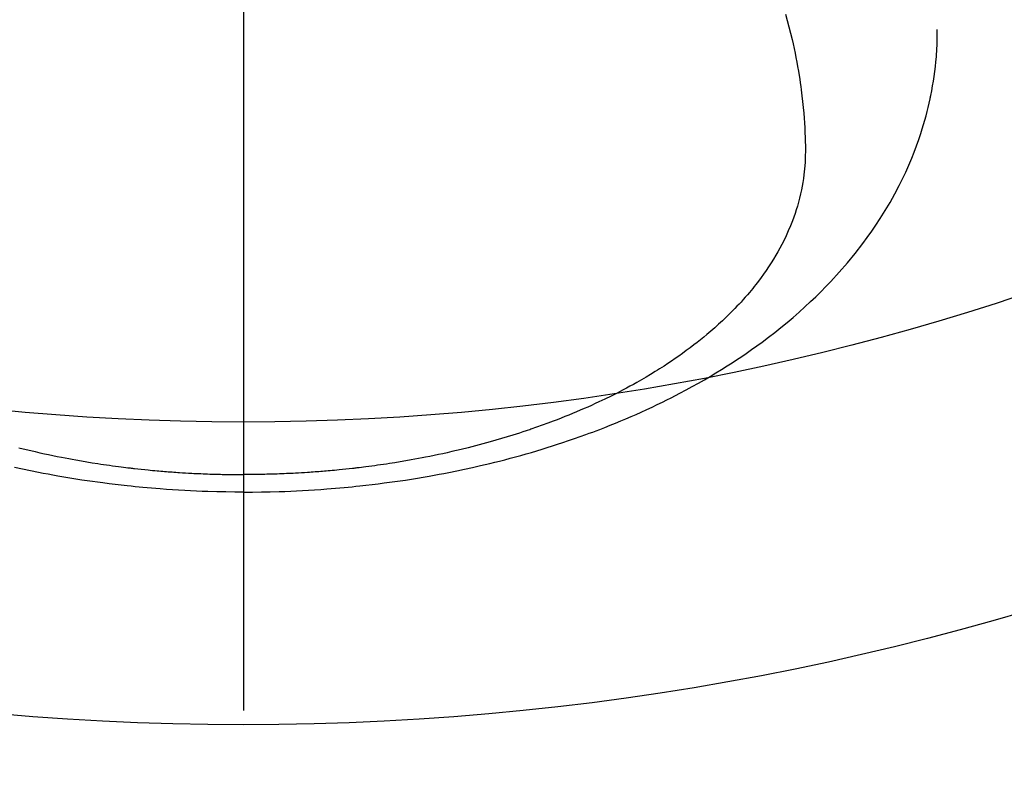
# Model space of a CAD drawing. Extents: x 28111 to 54233, y 210 to 8610.
# Drawn here: x 44036 to 44068, y 6522 to 6547 of the extents above; entities that cross this region are included whole.
import ezdxf

# ---------------------------------------------------------------- set-up
doc = ezdxf.new("R2010")
doc.units = 0
doc.header["$LTSCALE"] = 50
doc.header["$MEASUREMENT"] = 0
doc.linetypes.add('CENTER2', pattern=[1.125, 0.75, -0.125, 0.125, -0.125])
doc.layers.get('0').update_dxf_attribs({"linetype": 'CONTINUOUS'})
doc.layers.add('150-機器', color=8, linetype='CONTINUOUS')
doc.layers.add('160-文字', color=254, linetype='CONTINUOUS')
doc.styles.add('KH001', font='txt')
doc.dimstyles.new('KH1xx030', dxfattribs={"dimscale": 30, "dimtxt": 2, "dimasz": 0.6, "dimexe": 0.3, "dimexo": 1.2, "dimgap": 0.5, "dimtad": 3, "dimdec": 1, "dimdsep": 46, "dimlunit": 6, "dimtxsty": 'KH001', "dimblk": 'DOT', "dimcen": 1, "dimdle": 1, "dimclrd": 256, "dimclre": 256, "dimclrt": 256, "dimadec": 0, "dimazin": 0, "dimtfac": 1, "dimtdec": 1, "dimtix": 1, "dimtmove": 2, "dimatfit": 3, "dimldrblk": 'CLOSEDBLANK', "dimfxl": 1, "dimtolj": 1, "dimtzin": 0, "dimlwd": -1, "dimlwe": -1, "dimarcsym": 0})

# ---------------------------------------------------------------- blocks, each defined once
blk = doc.blocks.new('_ClosedBlank')
at = {"color": 0, "linetype": 'ByBlock', "lineweight": -2}
for p, q in [((-1, 0.1667), (0, 0)), ((-1, 0.1667), (-1, -0.1667)), ((0, 0), (-1, -0.1667))]:
    blk.add_line(p, q, dxfattribs=at)
blk = doc.blocks.new('_Dot')
at = {"color": 0, "linetype": 'ByBlock', "lineweight": -2}
blk.add_line((-0.5, 0), (-1, 0), dxfattribs=at)
at = {"color": 0, "linetype": 'ByBlock', "const_width": 0.5}
blk.add_lwpolyline([(-0.25, 0, 1), (0.25, 0, 1)], format="xyb", close=True, dxfattribs=at)

msp = doc.modelspace()

# ---------------------------------------------------------------- linework, layer by layer
at = {"layer": '150-機器', "color": 161, "linetype": 'CENTER2'}
msp.add_line((44043.042, 6955.559), (44043.042, 6464.118), dxfattribs=at)
at = {"layer": '150-機器', "color": 13, "linetype": 'Continuous'}
for points in [[(44060.958, 6547.316), (44061.016, 6547.107), (44061.071, 6546.898), (44061.125, 6546.688), (44061.175, 6546.478), (44061.209, 6546.329), (44061.242, 6546.18), (44061.273, 6546.03), (44061.303, 6545.88), (44061.332, 6545.732), (44061.359, 6545.583), (44061.385, 6545.434), (44061.41, 6545.285), (44061.428, 6545.167), (44061.446, 6545.048), (44061.463, 6544.929), (44061.479, 6544.81), (44061.502, 6544.619), (44061.524, 6544.427), (44061.543, 6544.235), (44061.56, 6544.043), (44061.573, 6543.882), (44061.583, 6543.721), (44061.592, 6543.56), (44061.6, 6543.398), (44061.606, 6543.252), (44061.61, 6543.106), (44061.613, 6542.961), (44061.613, 6542.815), (44061.61, 6542.612), (44061.602, 6542.41), (44061.588, 6542.208), (44061.567, 6542.007), (44061.551, 6541.881), (44061.532, 6541.757), (44061.51, 6541.632), (44061.486, 6541.508), (44061.456, 6541.374), (44061.424, 6541.241), (44061.389, 6541.109), (44061.352, 6540.977), (44061.314, 6540.853), (44061.274, 6540.73), (44061.231, 6540.607), (44061.186, 6540.486), (44061.12, 6540.319), (44061.05, 6540.153), (44060.975, 6539.989), (44060.897, 6539.827), (44060.835, 6539.706), (44060.772, 6539.586), (44060.706, 6539.467), (44060.638, 6539.35), (44060.561, 6539.222), (44060.482, 6539.095), (44060.4, 6538.97), (44060.317, 6538.846), (44060.234, 6538.729), (44060.15, 6538.613), (44060.064, 6538.498), (44059.977, 6538.384), (44059.925, 6538.319), (44059.872, 6538.254), (44059.82, 6538.189), (44059.766, 6538.125), (44059.697, 6538.044), (44059.628, 6537.964), (44059.557, 6537.885), (44059.486, 6537.806), (44059.42, 6537.734), (44059.353, 6537.664), (44059.286, 6537.593), (44059.218, 6537.524), (44059.132, 6537.437), (44059.045, 6537.352), (44058.958, 6537.268), (44058.869, 6537.185), (44058.745, 6537.069), (44058.618, 6536.956), (44058.49, 6536.845), (44058.361, 6536.735), (44058.253, 6536.646), (44058.145, 6536.558), (44058.035, 6536.471), (44057.925, 6536.386), (44057.802, 6536.292), (44057.678, 6536.2), (44057.552, 6536.109), (44057.426, 6536.02), (44057.306, 6535.936), (44057.185, 6535.854), (44057.064, 6535.773), (44056.942, 6535.692), (44056.869, 6535.645), (44056.795, 6535.599), (44056.722, 6535.553), (44056.648, 6535.507), (44056.498, 6535.415), (44056.346, 6535.325), (44056.193, 6535.236), (44056.04, 6535.149), (44055.927, 6535.086), (44055.814, 6535.024), (44055.701, 6534.963), (44055.587, 6534.903), (44055.389, 6534.8), (44055.189, 6534.699), (44054.988, 6534.601), (44054.786, 6534.505), (44054.664, 6534.448), (44054.542, 6534.392), (44054.42, 6534.337), (44054.297, 6534.283), (44054.172, 6534.229), (44054.046, 6534.176), (44053.921, 6534.123), (44053.795, 6534.072), (44053.667, 6534.02), (44053.538, 6533.969), (44053.409, 6533.919), (44053.28, 6533.869), (44053.096, 6533.8), (44052.912, 6533.733), (44052.727, 6533.667), (44052.541, 6533.603), (44052.501, 6533.589), (44052.461, 6533.576), (44052.42, 6533.563), (44052.38, 6533.549), (44052.271, 6533.513), (44052.163, 6533.478), (44052.054, 6533.443), (44051.946, 6533.409), (44051.757, 6533.35), (44051.568, 6533.293), (44051.379, 6533.238), (44051.189, 6533.184), (44050.95, 6533.119), (44050.711, 6533.055), (44050.471, 6532.994), (44050.23, 6532.935), (44050.08, 6532.899), (44049.929, 6532.864), (44049.777, 6532.829), (44049.626, 6532.796), (44049.485, 6532.766), (44049.344, 6532.736), (44049.202, 6532.708), (44049.06, 6532.679), (44048.941, 6532.656), (44048.822, 6532.634), (44048.703, 6532.611), (44048.584, 6532.59), (44048.404, 6532.558), (44048.224, 6532.528), (44048.043, 6532.498), (44047.863, 6532.47), (44047.765, 6532.455), (44047.668, 6532.441), (44047.571, 6532.426), (44047.474, 6532.412), (44047.376, 6532.398), (44047.279, 6532.385), (44047.181, 6532.372), (44047.084, 6532.359), (44047.01, 6532.35), (44046.937, 6532.341), (44046.863, 6532.332), (44046.79, 6532.323), (44046.754, 6532.319), (44046.718, 6532.315), (44046.683, 6532.311), (44046.647, 6532.307), (44046.535, 6532.295), (44046.423, 6532.283), (44046.31, 6532.271), (44046.198, 6532.26), (44046.124, 6532.252), (44046.05, 6532.245), (44045.975, 6532.238), (44045.901, 6532.232), (44045.839, 6532.226), (44045.777, 6532.221), (44045.715, 6532.216), (44045.654, 6532.211), (44045.591, 6532.206), (44045.529, 6532.2), (44045.467, 6532.196), (44045.405, 6532.191), (44045.343, 6532.186), (44045.281, 6532.182), (44045.218, 6532.178), (44045.156, 6532.174), (44045.056, 6532.167), (44044.956, 6532.161), (44044.857, 6532.155), (44044.757, 6532.15), (44044.682, 6532.146), (44044.607, 6532.143), (44044.532, 6532.139), (44044.457, 6532.136), (44044.382, 6532.133), (44044.307, 6532.13), (44044.232, 6532.127), (44044.156, 6532.124), (44044.069, 6532.121), (44043.981, 6532.118), (44043.894, 6532.116), (44043.806, 6532.114), (44043.744, 6532.113), (44043.681, 6532.111), (44043.619, 6532.11), (44043.556, 6532.109), (44043.481, 6532.108), (44043.405, 6532.107), (44043.33, 6532.106), (44043.255, 6532.105), (44043.202, 6532.105), (44043.148, 6532.105), (44043.095, 6532.105), (44043.042, 6532.105)], [(44043.042, 6531.527), (44043.337, 6531.529), (44043.631, 6531.533), (44043.925, 6531.538), (44044.22, 6531.545), (44044.411, 6531.552), (44044.603, 6531.56), (44044.794, 6531.569), (44044.986, 6531.578), (44045.188, 6531.59), (44045.391, 6531.603), (44045.594, 6531.616), (44045.796, 6531.631), (44045.939, 6531.642), (44046.082, 6531.654), (44046.224, 6531.666), (44046.367, 6531.679), (44046.497, 6531.692), (44046.628, 6531.705), (44046.758, 6531.718), (44046.889, 6531.732), (44047.089, 6531.754), (44047.289, 6531.778), (44047.489, 6531.802), (44047.689, 6531.828), (44047.865, 6531.851), (44048.041, 6531.875), (44048.216, 6531.9), (44048.392, 6531.926), (44048.589, 6531.957), (44048.787, 6531.989), (44048.984, 6532.022), (44049.181, 6532.056), (44049.343, 6532.085), (44049.504, 6532.115), (44049.665, 6532.145), (44049.826, 6532.177), (44050.088, 6532.23), (44050.35, 6532.284), (44050.611, 6532.341), (44050.872, 6532.4), (44051.029, 6532.437), (44051.187, 6532.474), (44051.343, 6532.513), (44051.5, 6532.552), (44051.678, 6532.597), (44051.855, 6532.644), (44052.033, 6532.692), (44052.209, 6532.74), (44052.385, 6532.79), (44052.56, 6532.84), (44052.734, 6532.891), (44052.909, 6532.944), (44053.081, 6532.997), (44053.253, 6533.051), (44053.425, 6533.106), (44053.597, 6533.162), (44053.788, 6533.226), (44053.978, 6533.292), (44054.168, 6533.358), (44054.358, 6533.426), (44054.472, 6533.469), (44054.587, 6533.511), (44054.701, 6533.554), (44054.815, 6533.598), (44054.99, 6533.666), (44055.164, 6533.735), (44055.338, 6533.805), (44055.511, 6533.876), (44055.681, 6533.948), (44055.852, 6534.021), (44056.022, 6534.095), (44056.191, 6534.171), (44056.368, 6534.251), (44056.544, 6534.333), (44056.719, 6534.417), (44056.894, 6534.502), (44057.038, 6534.573), (44057.181, 6534.645), (44057.324, 6534.718), (44057.466, 6534.792), (44057.672, 6534.901), (44057.876, 6535.012), (44058.079, 6535.124), (44058.281, 6535.24), (44058.471, 6535.35), (44058.659, 6535.463), (44058.845, 6535.578), (44059.031, 6535.694), (44059.144, 6535.767), (44059.257, 6535.84), (44059.369, 6535.913), (44059.481, 6535.988), (44059.659, 6536.109), (44059.835, 6536.232), (44060.01, 6536.357), (44060.183, 6536.483), (44060.394, 6536.641), (44060.602, 6536.802), (44060.808, 6536.965), (44061.011, 6537.132), (44061.209, 6537.299), (44061.405, 6537.469), (44061.598, 6537.642), (44061.788, 6537.818), (44061.959, 6537.981), (44062.128, 6538.147), (44062.294, 6538.316), (44062.457, 6538.487), (44062.734, 6538.788), (44063.002, 6539.097), (44063.262, 6539.413), (44063.512, 6539.736), (44063.661, 6539.937), (44063.806, 6540.142), (44063.947, 6540.349), (44064.085, 6540.559), (44064.253, 6540.827), (44064.414, 6541.098), (44064.568, 6541.374), (44064.715, 6541.654), (44064.826, 6541.876), (44064.931, 6542.1), (44065.033, 6542.327), (44065.129, 6542.555), (44065.21, 6542.758), (44065.288, 6542.963), (44065.362, 6543.169), (44065.431, 6543.376), (44065.477, 6543.521), (44065.522, 6543.666), (44065.564, 6543.812), (44065.604, 6543.959), (44065.64, 6544.097), (44065.674, 6544.235), (44065.706, 6544.374), (44065.736, 6544.513), (44065.742, 6544.541), (44065.748, 6544.568), (44065.754, 6544.596), (44065.759, 6544.624), (44065.79, 6544.782), (44065.819, 6544.941), (44065.846, 6545.1), (44065.871, 6545.26), (44065.894, 6545.42), (44065.913, 6545.58), (44065.931, 6545.74), (44065.945, 6545.9), (44065.952, 6545.995), (44065.958, 6546.09), (44065.963, 6546.185), (44065.967, 6546.279), (44065.97, 6546.365), (44065.972, 6546.45), (44065.973, 6546.535), (44065.973, 6546.62), (44065.973, 6546.668), (44065.972, 6546.715), (44065.972, 6546.763), (44065.971, 6546.81)], [(44035.613, 6532.994), (44035.854, 6532.935), (44036.005, 6532.899), (44036.156, 6532.864), (44036.307, 6532.829), (44036.458, 6532.796), (44036.599, 6532.766), (44036.741, 6532.736), (44036.882, 6532.708), (44037.024, 6532.679), (44037.143, 6532.656), (44037.262, 6532.634), (44037.381, 6532.611), (44037.5, 6532.59), (44037.68, 6532.558), (44037.861, 6532.528), (44038.041, 6532.498), (44038.222, 6532.47), (44038.319, 6532.455), (44038.416, 6532.441), (44038.513, 6532.426), (44038.61, 6532.412), (44038.708, 6532.398), (44038.805, 6532.385), (44038.903, 6532.372), (44039, 6532.359), (44039.074, 6532.35), (44039.147, 6532.341), (44039.221, 6532.332), (44039.295, 6532.323), (44039.33, 6532.319), (44039.366, 6532.315), (44039.402, 6532.311), (44039.437, 6532.307), (44039.549, 6532.295), (44039.662, 6532.283), (44039.774, 6532.271), (44039.886, 6532.26), (44039.96, 6532.252), (44040.035, 6532.245), (44040.109, 6532.238), (44040.183, 6532.232), (44040.245, 6532.226), (44040.307, 6532.221), (44040.369, 6532.216), (44040.431, 6532.211), (44040.493, 6532.206), (44040.555, 6532.2), (44040.617, 6532.196), (44040.679, 6532.191), (44040.741, 6532.186), (44040.804, 6532.182), (44040.866, 6532.178), (44040.928, 6532.174), (44041.028, 6532.167), (44041.128, 6532.161), (44041.227, 6532.155), (44041.327, 6532.15), (44041.402, 6532.146), (44041.477, 6532.143), (44041.552, 6532.139), (44041.627, 6532.136), (44041.703, 6532.133), (44041.778, 6532.13), (44041.853, 6532.127), (44041.928, 6532.124), (44042.015, 6532.121), (44042.103, 6532.118), (44042.19, 6532.116), (44042.278, 6532.114), (44042.34, 6532.113), (44042.403, 6532.111), (44042.465, 6532.11), (44042.528, 6532.109), (44042.603, 6532.108), (44042.679, 6532.107), (44042.754, 6532.106), (44042.829, 6532.105), (44042.882, 6532.105), (44042.936, 6532.105), (44042.989, 6532.105), (44043.042, 6532.105)], [(44043.042, 6531.527), (44042.748, 6531.529), (44042.453, 6531.533), (44042.159, 6531.538), (44041.865, 6531.545), (44041.673, 6531.552), (44041.482, 6531.56), (44041.29, 6531.569), (44041.099, 6531.578), (44040.896, 6531.59), (44040.693, 6531.603), (44040.49, 6531.616), (44040.288, 6531.631), (44040.145, 6531.642), (44040.002, 6531.654), (44039.86, 6531.666), (44039.717, 6531.679), (44039.587, 6531.692), (44039.456, 6531.705), (44039.326, 6531.718), (44039.196, 6531.732), (44038.995, 6531.754), (44038.795, 6531.778), (44038.595, 6531.802), (44038.395, 6531.828), (44038.219, 6531.851), (44038.043, 6531.875), (44037.868, 6531.9), (44037.693, 6531.926), (44037.495, 6531.957), (44037.297, 6531.989), (44037.1, 6532.022), (44036.903, 6532.056), (44036.741, 6532.085), (44036.58, 6532.115), (44036.419, 6532.145), (44036.258, 6532.177), (44035.996, 6532.23), (44035.734, 6532.284), (44035.473, 6532.341)]]:
    msp.add_lwpolyline(points, dxfattribs=at)
at = {"layer": '150-機器', "color": 13}
for radius in [90.5, 80.5]:
    msp.add_circle((44043.035, 6614.341), radius, dxfattribs=at)

# ---------------------------------------------------------------- leaders
at = {"layer": '160-文字', "annotation_type": 0, "has_hookline": 1, "hookline_direction": 1}
for points, text_width in [([(44823.035, 6839.341), (43909.055, 5157.244), (43891.055, 5157.244)], 1630.051), ([(44553.035, 6839.341), (43798.175, 5472.067), (43780.175, 5472.067)], 1240.203)]:
    msp.add_leader(points, dimstyle='KH1xx030', override={"dimgap": 0.5, "dimtad": 1}, dxfattribs=dict(at, text_width=text_width))
at = {"layer": '160-文字'}
msp.add_leader([(44163.035, 6819.341), (43304.476, 5884.048)], dimstyle='KH1xx030', override={"dimgap": 0.5, "dimtad": 1}, dxfattribs=at)

doc.saveas('drawing.dxf')
